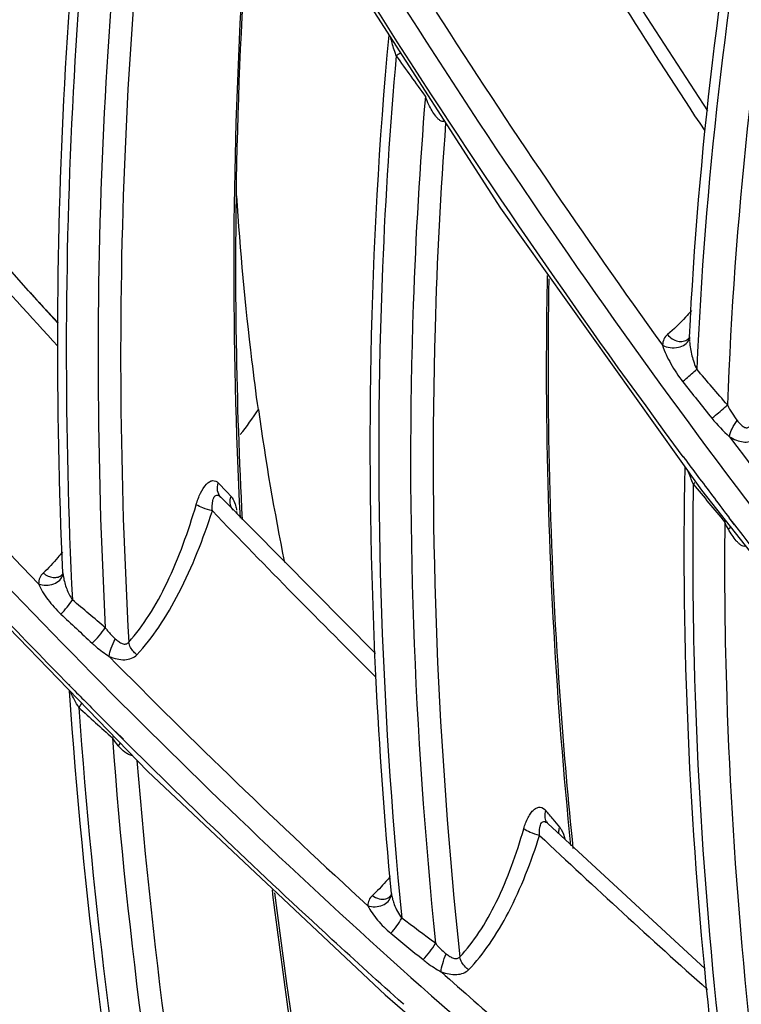
# Model space of a CAD drawing. Units: millimetres. Extents: x 8 to 210, y 104 to 193.
# Drawn here: x 25 to 26, y 181 to 182 of the extents above; entities that cross this region are included whole.
import ezdxf

# ---------------------------------------------------------------- set-up
doc = ezdxf.new("R2010")
doc.units = ezdxf.units.MM
doc.header["$MEASUREMENT"] = 0
doc.layers.add('41206-000074_前面板_CONTINUOUSLINE', color=7, linetype='Continuous', lineweight=0)
doc.layers.add('42011-000415_出风格_CONTINUOUSLINE', color=7, linetype='Continuous', lineweight=0)

msp = doc.modelspace()

# ---------------------------------------------------------------- linework, layer by layer
at = {"layer": '41206-000074_前面板_CONTINUOUSLINE', "color": 18, "lineweight": 25, "true_color": 0x000000}
for points, knots in [([(26.1555, 186.7654), (25.9486, 186.6193), (25.7527, 186.457), (25.5707, 186.2806), (25.3874, 186.1031), (25.2181, 185.9114), (25.0641, 185.7081), (24.9079, 185.5018), (24.7674, 185.2836), (24.6434, 185.0565), (24.5167, 184.8244), (24.4072, 184.5831), (24.3147, 184.3353), (24.1224, 183.82), (24.0037, 183.2767), (23.9514, 182.7279), (23.8959, 182.1459), (23.9151, 181.5578), (23.9957, 180.9809)], [0, 0, 0, 0, 1, 1, 1, 2, 2, 2, 3, 3, 3, 4, 4, 4, 5, 5, 5, 6, 6, 6, 6]), ([(25.7931, 186.4161), (25.4467, 186.1104), (25.1429, 185.7529), (24.8926, 185.3624), (24.6338, 184.9587), (24.4324, 184.5197), (24.2866, 184.0636), (24.1334, 183.5842), (24.0418, 183.0858), (24.0049, 182.5836), (23.966, 182.0539), (23.988, 181.52), (24.0614, 180.9953)], [0, 0, 0, 0, 1, 1, 1, 2, 2, 2, 3, 3, 3, 4, 4, 4, 4]), ([(25.2187, 181.6262), (25.2158, 181.6466), (25.2132, 181.6671), (25.2107, 181.6875), (25.2026, 181.7549), (25.1965, 181.8226), (25.192, 181.8903)], [0, 0, 0, 0, 1, 1, 1, 2, 2, 2, 2]), ([(24.0614, 180.9953), (24.1707, 180.213), (24.3951, 179.444), (24.7097, 178.7162), (25.0362, 177.9609), (25.4599, 177.2499), (25.9625, 176.6002), (26.4655, 175.9499), (27.0477, 175.3609), (27.697, 174.8545), (28.3235, 174.3659), (29.0126, 173.9543), (29.7433, 173.6503)], [0, 0, 0, 0, 1, 1, 1, 2, 2, 2, 3, 3, 3, 4, 4, 4, 4]), ([(23.9957, 180.9809), (24.1057, 180.1941), (24.3313, 179.4207), (24.6476, 178.6887), (24.9759, 177.929), (25.4018, 177.2139), (25.9072, 176.5603), (26.413, 175.9061), (26.9983, 175.3136), (27.6512, 174.804), (28.2812, 174.3124), (28.9741, 173.8981), (29.7089, 173.5919)], [0, 0, 0, 0, 1, 1, 1, 2, 2, 2, 3, 3, 3, 4, 4, 4, 4])]:
    msp.add_open_spline(points, degree=3, knots=knots, dxfattribs=at)
for points in [[(25.1964, 181.5952), (25.2043, 181.6052), (25.2118, 181.6156), (25.2187, 181.6262)], [(25.2187, 181.6262), (25.2275, 181.5629), (25.2383, 181.4999), (25.251, 181.4372)]]:
    msp.add_open_spline(points, degree=3, dxfattribs=at)
at = {"layer": '42011-000415_出风格_CONTINUOUSLINE', "color": 18, "lineweight": 25, "true_color": 0x000000}
for p, q in [((25.2854, 182.2358), (25.5177, 181.8749)), ((25.7735, 181.9951), (25.6656, 182.1619)), ((24.9348, 181.7728), (24.7831, 181.9428)), ((24.9348, 181.7728), (24.9453, 181.7612)), ((24.9712, 181.7329), (24.9453, 181.7612)), ((24.9591, 181.7462), (24.9713, 181.733)), ((24.9591, 181.7461), (24.9711, 181.7329)), ((24.9592, 181.7463), (24.9713, 181.7331)), ((25.751, 181.7158), (25.751, 181.7152)), ((25.751, 181.7152), (25.751, 181.7136)), ((25.7491, 181.7132), (25.7491, 181.7132)), ((25.7505, 181.7129), (25.7509, 181.7144)), ((25.751, 181.7128), (25.7511, 181.711)), ((25.7464, 181.5639), (25.7434, 181.568)), ((25.7467, 181.5642), (25.7437, 181.5683)), ((25.1692, 181.5355), (25.1797, 181.5245)), ((25.7557, 181.5343), (25.7578, 181.536)), ((25.1797, 181.5245), (25.185, 181.5189)), ((25.3634, 181.3248), (25.1723, 181.5178)), ((25.1723, 181.5178), (25.1723, 181.5178)), ((25.1864, 181.5033), (25.1874, 181.5019)), ((25.1924, 181.4977), (25.1921, 181.5004)), ((25.7946, 181.4873), (25.7956, 181.4882)), ((25.8069, 181.4838), (25.8001, 181.4925)), ((25.8067, 181.4837), (25.8001, 181.4924)), ((24.9771, 181.422), (24.9774, 181.4236)), ((24.9773, 181.4244), (24.9773, 181.4244)), ((24.9855, 181.2855), (24.9846, 181.2863)), ((24.9858, 181.2859), (24.9849, 181.2868)), ((25.052, 181.2192), (25.0424, 181.2287)), ((25.0399, 181.223), (25.0389, 181.2215)), ((25.0517, 181.2188), (25.0421, 181.2283)), ((25.5745, 181.1172), (25.5753, 181.1159)), ((25.5762, 181.1149), (25.5759, 181.1151)), ((25.7704, 180.9353), (25.5762, 181.1149)), ((25.5972, 181.0957), (25.5972, 181.0959)), ((25.3826, 181.0253), (25.383, 181.0276)), ((25.3829, 181.0287), (25.3829, 181.0287)), ((25.3751, 180.9033), (25.6772, 180.6442)), ((25.3982, 180.8917), (25.3974, 180.8924)), ((25.3983, 180.8919), (25.3975, 180.8926))]:
    msp.add_line(p, q, dxfattribs=at)
for points in [[(25.5177, 181.8749), (25.766, 181.5268), (26.0293, 181.1926)], [(25.751, 181.7161), (25.7509, 181.7158), (25.7506, 181.7151), (25.7501, 181.7143), (25.7493, 181.7135), (25.7491, 181.7132)], [(25.8021, 181.481), (25.8014, 181.4803), (25.7991, 181.4783)], [(24.7992, 181.4714), (25.0822, 181.1791), (25.3751, 180.9033)], [(24.9773, 181.4245), (24.9773, 181.4244), (24.9771, 181.4236), (24.9766, 181.4227), (24.9761, 181.4221)], [(25.0481, 181.2144), (25.0475, 181.2136), (25.0457, 181.2109)], [(25.5762, 181.1149), (25.576, 181.1151), (25.5758, 181.1153)], [(25.3829, 181.0287), (25.3829, 181.028), (25.3825, 181.0268), (25.3819, 181.0256), (25.3812, 181.0248)]]:
    msp.add_lwpolyline(points, dxfattribs=at)
for points, knots in [([(26.2943, 186.7275), (26.0844, 186.5854), (25.8852, 186.4263), (25.6999, 186.2528), (25.5136, 186.0783), (25.3411, 185.8892), (25.1842, 185.688), (25.025, 185.4839), (24.8817, 185.2675), (24.7551, 185.0418), (24.6257, 184.8112), (24.5138, 184.5708), (24.4192, 184.324), (24.322, 184.0705), (24.243, 183.81), (24.1815, 183.5456), (24.1182, 183.2733), (24.0734, 182.9968), (24.0458, 182.7186), (24.0174, 182.4319), (24.0074, 182.1435), (24.0142, 181.8555), (24.0211, 181.559), (24.0459, 181.263), (24.087, 180.9695)], [0, 0, 0, 0, 1, 1, 1, 2, 2, 2, 3, 3, 3, 4, 4, 4, 5, 5, 5, 6, 6, 6, 7, 7, 7, 8, 8, 8, 8]), ([(30.1869, 173.499), (29.8674, 173.6096), (29.5548, 173.7411), (29.2514, 173.8907), (28.94, 174.0442), (28.6381, 174.2167), (28.3471, 174.4059), (28.0502, 174.599), (27.7644, 174.8094), (27.4913, 175.0348), (27.2144, 175.2635), (26.9503, 175.5075), (26.7001, 175.7655), (26.1968, 176.2844), (25.7493, 176.8596), (25.37, 177.4749), (25.1815, 177.7808), (25.0098, 178.0966), (24.8564, 178.4211), (24.7051, 178.7411), (24.5715, 179.0695), (24.4574, 179.4047), (24.3457, 179.7331), (24.2528, 180.068), (24.1808, 180.4071), (24.1454, 180.5736), (24.1151, 180.7411), (24.0901, 180.9094), (24.0654, 181.0754), (24.0458, 181.2421), (24.0317, 181.4093), (24.0042, 181.736), (23.9973, 182.0646), (24.0133, 182.3922), (24.0287, 182.7094), (24.0657, 183.0256), (24.1259, 183.3373), (24.1842, 183.6392), (24.2644, 183.937), (24.3677, 184.2266), (24.4679, 184.5078), (24.5901, 184.7814), (24.7342, 185.0429), (24.8749, 185.2984), (25.0367, 185.5424), (25.2186, 185.7706), (25.3978, 185.9956), (25.5965, 186.2053), (25.8117, 186.3955)], [0, 0, 0, 0, 1, 1, 1, 2, 2, 2, 3, 3, 3, 4, 4, 4, 5, 5, 5, 6, 6, 6, 7, 7, 7, 8, 8, 8, 9, 9, 9, 10, 10, 10, 11, 11, 11, 12, 12, 12, 13, 13, 13, 14, 14, 14, 15, 15, 15, 16, 16, 16, 16]), ([(25.2636, 185.2468), (25.3465, 184.8674), (25.4528, 184.4928), (25.5811, 184.1259), (25.7106, 183.7558), (25.8625, 183.3936), (26.0354, 183.0419), (26.1222, 182.8655), (26.2143, 182.6917), (26.3115, 182.5208), (26.4087, 182.3499), (26.5111, 182.182), (26.6186, 182.0173), (26.8328, 181.6891), (27.0672, 181.3736), (27.3199, 181.0742)], [0, 0, 0, 0, 1, 1, 1, 2, 2, 2, 3, 3, 3, 4, 4, 4, 5, 5, 5, 5]), ([(24.5569, 183.8212), (24.7026, 183.4276), (24.8763, 183.0437), (25.0758, 182.6739), (25.2754, 182.3039), (25.5008, 181.9479), (25.7502, 181.6096), (25.9973, 181.2743), (26.268, 180.9565), (26.5606, 180.6599), (26.8479, 180.3687), (27.1562, 180.0981), (27.4829, 179.8527)], [0, 0, 0, 0, 1, 1, 1, 2, 2, 2, 3, 3, 3, 4, 4, 4, 4]), ([(25.7434, 181.568), (25.4963, 181.9011), (25.2722, 182.2517), (25.0731, 182.616), (24.8741, 182.9802), (24.7, 183.3581), (24.553, 183.7457)], [0, 0, 0, 0, 1, 1, 1, 2, 2, 2, 2]), ([(26.9383, 181.5058), (26.7107, 181.811), (26.5012, 182.1301), (26.311, 182.4602), (26.1207, 182.7905), (25.9496, 183.1318), (25.7991, 183.4815)], [0, 0, 0, 0, 1, 1, 1, 2, 2, 2, 2]), ([(25.751, 181.7158), (25.7623, 181.942), (25.7888, 182.1679), (25.8317, 182.3906), (25.8733, 182.6062), (25.9304, 182.8189), (26.0036, 183.0256)], [0, 0, 0, 0, 1, 1, 1, 2, 2, 2, 2]), ([(26.0092, 183.0005), (25.9358, 182.7915), (25.879, 182.5764), (25.838, 182.3585), (25.7955, 182.1331), (25.77, 181.9047), (25.76, 181.6759)], [0, 0, 0, 0, 1, 1, 1, 2, 2, 2, 2]), ([(26.0369, 182.9509), (25.9653, 182.7426), (25.9103, 182.5283), (25.871, 182.3113), (25.8303, 182.0868), (25.8064, 181.8595), (25.7979, 181.6319)], [0, 0, 0, 0, 1, 1, 1, 2, 2, 2, 2]), ([(24.9773, 181.4244), (24.968, 181.632), (24.9688, 181.8402), (24.9806, 182.0478), (24.9921, 182.2502), (25.014, 182.4521), (25.047, 182.652)], [0, 0, 0, 0, 1, 1, 1, 2, 2, 2, 2]), ([(25.0549, 182.6269), (25.0223, 182.4256), (25.0008, 182.2224), (24.99, 182.0186), (24.9788, 181.8096), (24.9788, 181.6), (24.989, 181.3911)], [0, 0, 0, 0, 1, 1, 1, 2, 2, 2, 2]), ([(25.0878, 182.5734), (25.057, 182.375), (25.0371, 182.1749), (25.0275, 181.9743), (25.0177, 181.7686), (25.0187, 181.5624), (25.0297, 181.3568)], [0, 0, 0, 0, 1, 1, 1, 2, 2, 2, 2]), ([(25.11, 182.5388), (25.081, 182.343), (25.0625, 182.1456), (25.054, 181.9477), (25.0454, 181.7449), (25.0472, 181.5417), (25.0587, 181.3391)], [0, 0, 0, 0, 1, 1, 1, 2, 2, 2, 2]), ([(25.2144, 182.3566), (25.2076, 182.2858), (25.2022, 182.2148), (25.1981, 182.1437), (25.1856, 181.9268), (25.1852, 181.7089), (25.1961, 181.492)], [0, 0, 0, 0, 1, 1, 1, 2, 2, 2, 2]), ([(25.199, 181.4902), (25.1953, 181.563), (25.1928, 181.6358), (25.1917, 181.7087), (25.1883, 181.9234), (25.1962, 182.1385), (25.2161, 182.3522)], [0, 0, 0, 0, 1, 1, 1, 2, 2, 2, 2]), ([(31.4285, 173.4185), (31.1934, 173.4524), (30.9599, 173.4993), (30.7295, 173.5579), (30.4932, 173.618), (30.2602, 173.6904), (30.0312, 173.7739), (29.7968, 173.8593), (29.5667, 173.9564), (29.3416, 174.064), (29.1118, 174.1738), (28.8872, 174.2944), (28.6684, 174.4249), (28.2204, 174.6921), (27.7966, 175.0006), (27.4018, 175.3422), (26.9992, 175.6906), (26.6268, 176.0734), (26.2886, 176.4843), (25.9495, 176.8964), (25.6447, 177.3366), (25.3792, 177.7996), (25.1174, 178.256), (24.8938, 178.7345), (24.7146, 179.2287), (24.6267, 179.4708), (24.5496, 179.7167), (24.4839, 179.9658), (24.4195, 180.2101), (24.3662, 180.4575), (24.3248, 180.7068), (24.2844, 180.9508), (24.2555, 181.1966), (24.2391, 181.4434), (24.223, 181.6843), (24.2189, 181.9261), (24.2276, 182.1673)], [0, 0, 0, 0, 1, 1, 1, 2, 2, 2, 3, 3, 3, 4, 4, 4, 5, 5, 5, 6, 6, 6, 7, 7, 7, 8, 8, 8, 9, 9, 9, 10, 10, 10, 11, 11, 11, 12, 12, 12, 12]), ([(24.2745, 182.1504), (24.4994, 181.8569), (24.742, 181.5765), (25.0012, 181.3124), (25.2554, 181.0535), (25.5255, 180.8103), (25.8106, 180.586), (26.0882, 180.3675), (26.3801, 180.167), (26.6849, 179.988), (26.9802, 179.8144), (27.2877, 179.6611), (27.6046, 179.532)], [0, 0, 0, 0, 1, 1, 1, 2, 2, 2, 3, 3, 3, 4, 4, 4, 4]), ([(25.3829, 181.0287), (25.3746, 181.1183), (25.3681, 181.2079), (25.3638, 181.2978), (25.351, 181.5612), (25.3558, 181.826), (25.38, 182.0886)], [0, 0, 0, 0, 1, 1, 1, 2, 2, 2, 2]), ([(25.3889, 182.0631), (25.3883, 182.0649), (25.3876, 182.0667), (25.387, 182.0685), (25.3852, 182.074), (25.3835, 182.0796), (25.3823, 182.0852)], [0, 0, 0, 0, 1, 1, 1, 2, 2, 2, 2]), ([(25.3889, 182.0631), (25.3812, 181.9761), (25.3755, 181.8889), (25.372, 181.8016), (25.3611, 181.5337), (25.3696, 181.2648), (25.3957, 180.9981)], [0, 0, 0, 0, 1, 1, 1, 2, 2, 2, 2]), ([(25.3944, 182.0665), (25.3941, 182.0663), (25.3937, 182.0661), (25.3934, 182.0659), (25.3919, 182.065), (25.3904, 182.0641), (25.3889, 182.0631)], [0, 0, 0, 0, 1, 1, 1, 2, 2, 2, 2]), ([(25.4249, 182.0128), (25.4179, 181.9273), (25.4129, 181.8416), (25.4099, 181.7558), (25.4009, 181.4928), (25.4106, 181.2288), (25.4374, 180.967)], [0, 0, 0, 0, 1, 1, 1, 2, 2, 2, 2]), ([(25.4486, 181.9822), (25.4478, 181.9818), (25.4467, 181.9817), (25.4458, 181.9819), (25.4447, 181.9822), (25.4438, 181.9827), (25.4429, 181.9833), (25.4419, 181.984), (25.441, 181.9848), (25.4402, 181.9856), (25.4393, 181.9865), (25.4385, 181.9875), (25.4377, 181.9885), (25.436, 181.9906), (25.4346, 181.9929), (25.4332, 181.9952), (25.4318, 181.9976), (25.4305, 182.0001), (25.4292, 182.0026)], [0, 0, 0, 0, 1, 1, 1, 2, 2, 2, 3, 3, 3, 4, 4, 4, 5, 5, 5, 6, 6, 6, 6]), ([(25.4499, 181.9801), (25.4436, 181.8958), (25.4392, 181.8114), (25.4368, 181.7269), (25.4293, 181.4679), (25.4401, 181.2079), (25.4674, 180.9503)], [0, 0, 0, 0, 1, 1, 1, 2, 2, 2, 2]), ([(25.5754, 181.7916), (25.5742, 181.7335), (25.5739, 181.6755), (25.5745, 181.6174), (25.5763, 181.4405), (25.5864, 181.2637), (25.6042, 181.0878)], [0, 0, 0, 0, 1, 1, 1, 2, 2, 2, 2]), ([(25.6076, 181.084), (25.6016, 181.1431), (25.5964, 181.2023), (25.5921, 181.2615), (25.5794, 181.4366), (25.5744, 181.6124), (25.5778, 181.7878)], [0, 0, 0, 0, 1, 1, 1, 2, 2, 2, 2]), ([(25.7535, 181.7485), (25.7511, 181.7456), (25.7486, 181.7429), (25.7461, 181.7401), (25.7391, 181.7326), (25.7317, 181.7254), (25.7238, 181.7189)], [0, 0, 0, 0, 1, 1, 1, 2, 2, 2, 2]), ([(25.7238, 181.7189), (25.722, 181.7173), (25.7205, 181.7154), (25.7195, 181.7132), (25.7184, 181.7108), (25.7179, 181.7082), (25.7178, 181.7056)], [0, 0, 0, 0, 1, 1, 1, 2, 2, 2, 2]), ([(25.7238, 181.7189), (25.7255, 181.7168), (25.7275, 181.715), (25.7298, 181.7136), (25.7319, 181.7123), (25.7342, 181.7112), (25.7366, 181.7107), (25.7389, 181.7102), (25.7412, 181.7101), (25.7434, 181.7106), (25.7455, 181.711), (25.7475, 181.7119), (25.7491, 181.7132)], [0, 0, 0, 0, 1, 1, 1, 2, 2, 2, 3, 3, 3, 4, 4, 4, 4]), ([(25.7178, 181.7056), (25.7207, 181.704), (25.7239, 181.7031), (25.7272, 181.7027), (25.7305, 181.7023), (25.7339, 181.7023), (25.7374, 181.7032), (25.7429, 181.7045), (25.7488, 181.7077), (25.7505, 181.7129)], [0, 0, 0, 0, 1, 1, 1, 2, 2, 2, 3, 3, 3, 3]), ([(25.7178, 181.7056), (25.7189, 181.7016), (25.7205, 181.6978), (25.7223, 181.694), (25.7241, 181.6901), (25.726, 181.6863), (25.7281, 181.6825), (25.7324, 181.6749), (25.7372, 181.6676), (25.7426, 181.6608)], [0, 0, 0, 0, 1, 1, 1, 2, 2, 2, 3, 3, 3, 3]), ([(25.7511, 181.7101), (25.7516, 181.7042), (25.7526, 181.6983), (25.7541, 181.6926), (25.7556, 181.6868), (25.7575, 181.6812), (25.76, 181.6759)], [0, 0, 0, 0, 1, 1, 1, 2, 2, 2, 2]), ([(25.7426, 181.6608), (25.7441, 181.662), (25.7455, 181.6632), (25.747, 181.6644), (25.7514, 181.6682), (25.7557, 181.672), (25.76, 181.6759)], [0, 0, 0, 0, 1, 1, 1, 2, 2, 2, 2]), ([(24.9846, 181.2863), (24.9562, 181.3152), (24.9281, 181.3443), (24.9001, 181.3736), (24.8158, 181.4619), (24.7333, 181.5518), (24.6527, 181.6434)], [0, 0, 0, 0, 1, 1, 1, 2, 2, 2, 2]), ([(25.7787, 181.6154), (25.7803, 181.6167), (25.7818, 181.6179), (25.7833, 181.6192), (25.7883, 181.6233), (25.7932, 181.6275), (25.7979, 181.6319)], [0, 0, 0, 0, 1, 1, 1, 2, 2, 2, 2]), ([(25.7979, 181.6319), (25.7996, 181.6284), (25.8015, 181.625), (25.8036, 181.6217), (25.8057, 181.6186), (25.8079, 181.6156), (25.8101, 181.6127)], [0, 0, 0, 0, 1, 1, 1, 2, 2, 2, 2]), ([(25.8005, 181.5927), (25.8009, 181.5961), (25.8022, 181.5994), (25.8037, 181.6025), (25.8055, 181.6061), (25.8076, 181.6096), (25.8101, 181.6127)], [0, 0, 0, 0, 1, 1, 1, 2, 2, 2, 2]), ([(25.8101, 181.6127), (25.8112, 181.6113), (25.8123, 181.6099), (25.8135, 181.6086), (25.8147, 181.6074), (25.8159, 181.6063), (25.8172, 181.6054), (25.8178, 181.6049), (25.8185, 181.6046), (25.8192, 181.6042), (25.8198, 181.604), (25.8205, 181.6037), (25.8211, 181.6037), (25.8218, 181.6036), (25.8225, 181.6037), (25.8231, 181.6039), (25.8237, 181.6041), (25.8243, 181.6045), (25.8247, 181.605)], [0, 0, 0, 0, 1, 1, 1, 2, 2, 2, 3, 3, 3, 4, 4, 4, 5, 5, 5, 6, 6, 6, 6]), ([(25.8005, 181.5927), (25.8032, 181.5911), (25.806, 181.5896), (25.8089, 181.5885), (25.8116, 181.5874), (25.8144, 181.5866), (25.8173, 181.5862), (25.8198, 181.5859), (25.8225, 181.5859), (25.825, 181.5866), (25.8273, 181.5872), (25.8295, 181.5883), (25.8312, 181.5899)], [0, 0, 0, 0, 1, 1, 1, 2, 2, 2, 3, 3, 3, 4, 4, 4, 4]), ([(24.1381, 181.5591), (24.1637, 181.0767), (24.2369, 180.5958), (24.3508, 180.1255), (24.4689, 179.6372), (24.6309, 179.1603), (24.8305, 178.6997), (25.035, 178.2279), (25.2791, 177.7733), (25.5575, 177.3409), (25.8385, 176.9047), (26.1546, 176.4911), (26.5016, 176.1054), (26.8463, 175.7223), (27.2214, 175.3667), (27.6237, 175.0444), (28.0171, 174.7291), (28.4365, 174.4458), (28.8772, 174.2018), (29.0922, 174.0827), (29.3124, 173.9731), (29.5372, 173.8737), (29.7573, 173.7764), (29.9819, 173.689), (30.2102, 173.6126), (30.4333, 173.5379), (30.66, 173.4737), (30.8894, 173.4211), (31.1132, 173.3697), (31.3397, 173.3294), (31.5675, 173.3012)], [0, 0, 0, 0, 1, 1, 1, 2, 2, 2, 3, 3, 3, 4, 4, 4, 5, 5, 5, 6, 6, 6, 7, 7, 7, 8, 8, 8, 9, 9, 9, 10, 10, 10, 10]), ([(25.8014, 180.6711), (25.7908, 180.7453), (25.7816, 180.8197), (25.7739, 180.8942), (25.7513, 181.1136), (25.7414, 181.3346), (25.7455, 181.555)], [0, 0, 0, 0, 1, 1, 1, 2, 2, 2, 2]), ([(25.1419, 181.5087), (25.1433, 181.5137), (25.1451, 181.5185), (25.1473, 181.5231), (25.1492, 181.527), (25.1515, 181.5308), (25.1545, 181.5339), (25.1557, 181.5351), (25.157, 181.5362), (25.1585, 181.5371), (25.1597, 181.5378), (25.161, 181.5383), (25.1624, 181.5384), (25.1636, 181.5385), (25.1649, 181.5383), (25.166, 181.5379), (25.1672, 181.5373), (25.1683, 181.5365), (25.1692, 181.5355)], [0, 0, 0, 0, 1, 1, 1, 2, 2, 2, 3, 3, 3, 4, 4, 4, 5, 5, 5, 6, 6, 6, 6]), ([(25.1723, 181.5178), (25.1702, 181.52), (25.1688, 181.5229), (25.1683, 181.5259), (25.1677, 181.5291), (25.1681, 181.5325), (25.1692, 181.5355)], [0, 0, 0, 0, 1, 1, 1, 2, 2, 2, 2]), ([(25.7557, 181.5343), (25.7545, 181.4609), (25.7549, 181.3875), (25.7568, 181.3141), (25.7625, 181.0895), (25.7824, 180.8651), (25.815, 180.643)], [0, 0, 0, 0, 1, 1, 1, 2, 2, 2, 2]), ([(25.1619, 181.501), (25.1617, 181.5039), (25.1617, 181.5068), (25.1619, 181.5097), (25.1621, 181.511), (25.1622, 181.5124), (25.1625, 181.5137), (25.1628, 181.5148), (25.1631, 181.516), (25.1636, 181.5171), (25.164, 181.518), (25.1645, 181.5189), (25.1652, 181.5196), (25.1659, 181.5201), (25.1667, 181.5204), (25.1674, 181.5205), (25.1693, 181.5206), (25.171, 181.5191), (25.1723, 181.5178)], [0, 0, 0, 0, 1, 1, 1, 2, 2, 2, 3, 3, 3, 4, 4, 4, 5, 5, 5, 6, 6, 6, 6]), ([(25.0587, 181.3391), (25.0679, 181.3492), (25.0761, 181.3603), (25.0835, 181.3719), (25.0918, 181.3849), (25.0992, 181.3985), (25.1059, 181.4125), (25.1207, 181.4434), (25.1323, 181.4759), (25.1419, 181.5087)], [0, 0, 0, 0, 1, 1, 1, 2, 2, 2, 3, 3, 3, 3]), ([(25.1619, 181.501), (25.1579, 181.5021), (25.1539, 181.5034), (25.15, 181.5048), (25.1472, 181.5059), (25.1444, 181.5071), (25.1419, 181.5087)], [0, 0, 0, 0, 1, 1, 1, 2, 2, 2, 2]), ([(25.1864, 181.5033), (25.185, 181.5055), (25.1841, 181.5081), (25.1839, 181.5107), (25.1836, 181.5135), (25.184, 181.5163), (25.185, 181.5189)], [0, 0, 0, 0, 1, 1, 1, 2, 2, 2, 2]), ([(25.185, 181.5189), (25.1855, 181.5184), (25.186, 181.5177), (25.1865, 181.5171), (25.1881, 181.5148), (25.1892, 181.5121), (25.19, 181.5094)], [0, 0, 0, 0, 1, 1, 1, 2, 2, 2, 2]), ([(25.19, 181.5094), (25.1902, 181.5088), (25.1904, 181.5082), (25.1906, 181.5076), (25.1911, 181.5057), (25.1915, 181.5038), (25.1918, 181.5018)], [0, 0, 0, 0, 1, 1, 1, 2, 2, 2, 2]), ([(25.0687, 181.3234), (25.0787, 181.334), (25.0876, 181.3456), (25.0957, 181.3576), (25.1049, 181.3712), (25.1131, 181.3855), (25.1206, 181.4), (25.1373, 181.4324), (25.1506, 181.4665), (25.1619, 181.501)], [0, 0, 0, 0, 1, 1, 1, 2, 2, 2, 3, 3, 3, 3]), ([(25.7946, 181.4873), (25.7939, 181.4154), (25.7947, 181.3435), (25.797, 181.2716), (25.804, 181.0519), (25.8246, 180.8324), (25.8575, 180.6152)], [0, 0, 0, 0, 1, 1, 1, 2, 2, 2, 2]), ([(25.8205, 181.4575), (25.8186, 181.4568), (25.8163, 181.4577), (25.8145, 181.4589), (25.8134, 181.4596), (25.8124, 181.4604), (25.8115, 181.4613), (25.8106, 181.4622), (25.8097, 181.4632), (25.8088, 181.4642), (25.805, 181.4685), (25.8019, 181.4733), (25.7991, 181.4783)], [0, 0, 0, 0, 1, 1, 1, 2, 2, 2, 3, 3, 3, 4, 4, 4, 4]), ([(24.9769, 181.4506), (24.9749, 181.4481), (24.973, 181.4457), (24.971, 181.4433), (24.9654, 181.4367), (24.9595, 181.4303), (24.9531, 181.4243)], [0, 0, 0, 0, 1, 1, 1, 2, 2, 2, 2]), ([(24.8218, 181.4466), (24.8291, 181.3452), (24.8386, 181.244), (24.8504, 181.1429), (24.8862, 180.8339), (24.9425, 180.527), (25.0169, 180.225)], [0, 0, 0, 0, 1, 1, 1, 2, 2, 2, 2]), ([(25.0211, 180.2232), (24.9959, 180.3248), (24.9729, 180.4268), (24.952, 180.5293), (24.8904, 180.8309), (24.8473, 181.1367), (24.8249, 181.4436)], [0, 0, 0, 0, 1, 1, 1, 2, 2, 2, 2]), ([(24.9531, 181.4243), (24.9513, 181.4226), (24.9498, 181.4206), (24.9488, 181.4183), (24.9478, 181.416), (24.9473, 181.4135), (24.9473, 181.411)], [0, 0, 0, 0, 1, 1, 1, 2, 2, 2, 2]), ([(24.9531, 181.4243), (24.9549, 181.4228), (24.9569, 181.4215), (24.9591, 181.4205), (24.9611, 181.4197), (24.9632, 181.419), (24.9654, 181.4188), (24.9674, 181.4186), (24.9694, 181.4188), (24.9713, 181.4194), (24.9731, 181.4199), (24.9747, 181.4209), (24.9761, 181.4221)], [0, 0, 0, 0, 1, 1, 1, 2, 2, 2, 3, 3, 3, 4, 4, 4, 4]), ([(24.9473, 181.411), (24.9503, 181.4099), (24.9535, 181.4094), (24.9566, 181.4094), (24.9598, 181.4094), (24.963, 181.4099), (24.966, 181.411), (24.9688, 181.412), (24.9713, 181.4135), (24.9734, 181.4156), (24.9752, 181.4173), (24.9766, 181.4196), (24.9771, 181.422)], [0, 0, 0, 0, 1, 1, 1, 2, 2, 2, 3, 3, 3, 4, 4, 4, 4]), ([(24.9779, 181.4195), (24.9788, 181.4145), (24.9802, 181.4096), (24.982, 181.4048), (24.9838, 181.4), (24.9861, 181.3953), (24.989, 181.3911)], [0, 0, 0, 0, 1, 1, 1, 2, 2, 2, 2]), ([(24.9473, 181.411), (24.9486, 181.4076), (24.9504, 181.4043), (24.9523, 181.4012), (24.9544, 181.3979), (24.9565, 181.3946), (24.9588, 181.3915), (24.9636, 181.3851), (24.9689, 181.379), (24.9747, 181.3736)], [0, 0, 0, 0, 1, 1, 1, 2, 2, 2, 3, 3, 3, 3]), ([(24.9747, 181.3736), (24.9775, 181.3763), (24.98, 181.3792), (24.9825, 181.3822), (24.9848, 181.385), (24.987, 181.388), (24.989, 181.3911)], [0, 0, 0, 0, 1, 1, 1, 2, 2, 2, 2]), ([(25.0133, 181.3377), (25.0164, 181.3405), (25.0193, 181.3436), (25.022, 181.3468), (25.0247, 181.35), (25.0273, 181.3533), (25.0297, 181.3568)], [0, 0, 0, 0, 1, 1, 1, 2, 2, 2, 2]), ([(25.0297, 181.3568), (25.0305, 181.3555), (25.0315, 181.3543), (25.0325, 181.353), (25.0353, 181.3494), (25.0386, 181.3462), (25.042, 181.343)], [0, 0, 0, 0, 1, 1, 1, 2, 2, 2, 2]), ([(25.0343, 181.3214), (25.0347, 181.3249), (25.0357, 181.3283), (25.0369, 181.3317), (25.0383, 181.3356), (25.04, 181.3394), (25.042, 181.343)], [0, 0, 0, 0, 1, 1, 1, 2, 2, 2, 2]), ([(25.042, 181.343), (25.0433, 181.3418), (25.0447, 181.3406), (25.0462, 181.3396), (25.0476, 181.3386), (25.0491, 181.3378), (25.0507, 181.3372), (25.0521, 181.3367), (25.0537, 181.3363), (25.0552, 181.3367), (25.0566, 181.337), (25.0579, 181.3379), (25.0587, 181.3391)], [0, 0, 0, 0, 1, 1, 1, 2, 2, 2, 3, 3, 3, 4, 4, 4, 4]), ([(25.0687, 181.3234), (25.0674, 181.3244), (25.0661, 181.3255), (25.065, 181.3268), (25.0618, 181.3302), (25.0594, 181.3345), (25.0587, 181.3391)], [0, 0, 0, 0, 1, 1, 1, 2, 2, 2, 2]), ([(25.0133, 181.3377), (25.0149, 181.3362), (25.0166, 181.3348), (25.0183, 181.3333), (25.0233, 181.329), (25.0287, 181.3251), (25.0343, 181.3214)], [0, 0, 0, 0, 1, 1, 1, 2, 2, 2, 2]), ([(25.0343, 181.3214), (25.0375, 181.3201), (25.0408, 181.319), (25.0442, 181.3183), (25.0473, 181.3176), (25.0505, 181.3172), (25.0537, 181.3173), (25.0566, 181.3174), (25.0595, 181.3179), (25.0621, 181.319), (25.0646, 181.32), (25.0669, 181.3215), (25.0687, 181.3234)], [0, 0, 0, 0, 1, 1, 1, 2, 2, 2, 3, 3, 3, 4, 4, 4, 4]), ([(25.2565, 179.784), (25.1842, 180.0303), (25.1245, 180.2804), (25.0787, 180.5332), (25.034, 180.7798), (25.0025, 181.0289), (24.9856, 181.2788)], [0, 0, 0, 0, 1, 1, 1, 2, 2, 2, 2]), ([(24.997, 181.2583), (24.9951, 181.2614), (24.9932, 181.2645), (24.9915, 181.2677), (24.9898, 181.2708), (24.9883, 181.274), (24.9871, 181.2773)], [0, 0, 0, 0, 1, 1, 1, 2, 2, 2, 2]), ([(25.0005, 181.2636), (25.0003, 181.2633), (25.0001, 181.2629), (24.9999, 181.2626), (24.999, 181.2611), (24.998, 181.2597), (24.997, 181.2583)], [0, 0, 0, 0, 1, 1, 1, 2, 2, 2, 2]), ([(24.997, 181.2583), (25.0142, 181.0122), (25.0455, 180.767), (25.0897, 180.5241), (25.135, 180.2753), (25.1938, 180.029), (25.2649, 179.7864)], [0, 0, 0, 0, 1, 1, 1, 2, 2, 2, 2]), ([(25.0384, 181.2208), (25.0571, 180.971), (25.0904, 180.7221), (25.137, 180.4757), (25.1847, 180.2233), (25.2464, 179.9735), (25.3207, 179.7278)], [0, 0, 0, 0, 1, 1, 1, 2, 2, 2, 2]), ([(25.3974, 180.8924), (25.3679, 180.9187), (25.3387, 180.9452), (25.3096, 180.9719), (25.2219, 181.0524), (25.136, 181.1347), (25.0517, 181.2188)], [0, 0, 0, 0, 1, 1, 1, 2, 2, 2, 2]), ([(25.063, 181.1989), (25.0614, 181.199), (25.0599, 181.1995), (25.0584, 181.2002), (25.0568, 181.201), (25.0553, 181.202), (25.0539, 181.203), (25.0509, 181.2053), (25.0482, 181.208), (25.0457, 181.2109)], [0, 0, 0, 0, 1, 1, 1, 2, 2, 2, 3, 3, 3, 3]), ([(25.0687, 181.1929), (25.0884, 180.9464), (25.1223, 180.7009), (25.1692, 180.4579), (25.2172, 180.209), (25.2788, 179.9627), (25.3528, 179.7204)], [0, 0, 0, 0, 1, 1, 1, 2, 2, 2, 2]), ([(25.5464, 181.1085), (25.5477, 181.1132), (25.5494, 181.1179), (25.5517, 181.1223), (25.5527, 181.1242), (25.5539, 181.1261), (25.5552, 181.1279), (25.5563, 181.1294), (25.5575, 181.1308), (25.5589, 181.132), (25.5601, 181.1331), (25.5614, 181.134), (25.5629, 181.1345), (25.5641, 181.135), (25.5655, 181.1353), (25.5668, 181.1351), (25.5695, 181.1349), (25.5721, 181.133), (25.5738, 181.1309)], [0, 0, 0, 0, 1, 1, 1, 2, 2, 2, 3, 3, 3, 4, 4, 4, 5, 5, 5, 6, 6, 6, 6]), ([(25.5745, 181.1172), (25.5734, 181.1192), (25.5728, 181.1214), (25.5727, 181.1237), (25.5725, 181.1262), (25.573, 181.1286), (25.5738, 181.1309)], [0, 0, 0, 0, 1, 1, 1, 2, 2, 2, 2]), ([(25.4674, 180.9503), (25.4762, 180.9595), (25.4841, 180.9697), (25.4911, 180.9803), (25.4991, 180.9924), (25.5061, 181.005), (25.5124, 181.0179), (25.5266, 181.0469), (25.5375, 181.0775), (25.5464, 181.1085)], [0, 0, 0, 0, 1, 1, 1, 2, 2, 2, 3, 3, 3, 3]), ([(25.5659, 181.1003), (25.562, 181.1013), (25.5582, 181.1025), (25.5544, 181.104), (25.5516, 181.1052), (25.5487, 181.1065), (25.5464, 181.1085)], [0, 0, 0, 0, 1, 1, 1, 2, 2, 2, 2]), ([(25.5659, 181.1003), (25.5658, 181.1029), (25.5657, 181.1054), (25.566, 181.108), (25.5661, 181.1092), (25.5663, 181.1104), (25.5665, 181.1115), (25.5668, 181.1125), (25.5671, 181.1135), (25.5675, 181.1145), (25.5679, 181.1153), (25.5684, 181.116), (25.5691, 181.1166), (25.5697, 181.117), (25.5704, 181.1174), (25.5711, 181.1174), (25.5728, 181.1176), (25.5745, 181.1164), (25.5758, 181.1152)], [0, 0, 0, 0, 1, 1, 1, 2, 2, 2, 3, 3, 3, 4, 4, 4, 5, 5, 5, 6, 6, 6, 6]), ([(25.5897, 181.1022), (25.5896, 181.1029), (25.5896, 181.1036), (25.5896, 181.1042), (25.5896, 181.1063), (25.5901, 181.1084), (25.5908, 181.1103)], [0, 0, 0, 0, 1, 1, 1, 2, 2, 2, 2]), ([(25.5908, 181.1103), (25.5915, 181.1094), (25.5921, 181.1085), (25.5927, 181.1075), (25.5948, 181.1039), (25.5961, 181.1), (25.5971, 181.096)], [0, 0, 0, 0, 1, 1, 1, 2, 2, 2, 2]), ([(25.4782, 180.9344), (25.4877, 180.9441), (25.4962, 180.9547), (25.5039, 180.9659), (25.5126, 180.9784), (25.5204, 180.9916), (25.5274, 181.0052), (25.5432, 181.0355), (25.5556, 181.0677), (25.5659, 181.1003)], [0, 0, 0, 0, 1, 1, 1, 2, 2, 2, 3, 3, 3, 3]), ([(25.3815, 181.0496), (25.3797, 181.0475), (25.3779, 181.0453), (25.3761, 181.0432), (25.3709, 181.0372), (25.3654, 181.0315), (25.3595, 181.0262)], [0, 0, 0, 0, 1, 1, 1, 2, 2, 2, 2]), ([(25.2356, 181.0329), (25.2476, 180.9344), (25.2618, 180.8363), (25.2781, 180.7384), (25.328, 180.4393), (25.3979, 180.1432), (25.4854, 179.853)], [0, 0, 0, 0, 1, 1, 1, 2, 2, 2, 2]), ([(25.4911, 179.847), (25.4615, 179.9448), (25.4338, 180.0433), (25.4083, 180.1424), (25.3331, 180.4339), (25.2759, 180.7306), (25.2392, 181.0293)], [0, 0, 0, 0, 1, 1, 1, 2, 2, 2, 2]), ([(25.3595, 181.0262), (25.3577, 181.0246), (25.3562, 181.0226), (25.3553, 181.0204), (25.3543, 181.0182), (25.3539, 181.0158), (25.3539, 181.0134)], [0, 0, 0, 0, 1, 1, 1, 2, 2, 2, 2]), ([(25.3539, 181.0134), (25.3568, 181.0124), (25.3599, 181.0121), (25.3629, 181.0122), (25.366, 181.0123), (25.3691, 181.0129), (25.3719, 181.0141), (25.3745, 181.0152), (25.377, 181.0167), (25.3789, 181.0188), (25.3807, 181.0206), (25.382, 181.0229), (25.3826, 181.0253)], [0, 0, 0, 0, 1, 1, 1, 2, 2, 2, 3, 3, 3, 4, 4, 4, 4]), ([(25.3595, 181.0262), (25.362, 181.0243), (25.3648, 181.0229), (25.3678, 181.0221), (25.3705, 181.0214), (25.3734, 181.0213), (25.3761, 181.022)], [0, 0, 0, 0, 1, 1, 1, 2, 2, 2, 2]), ([(25.3829, 181.0287), (25.383, 181.0281), (25.3831, 181.0275), (25.3832, 181.0269), (25.3835, 181.0249), (25.384, 181.023), (25.3845, 181.021)], [0, 0, 0, 0, 1, 1, 1, 2, 2, 2, 2]), ([(25.3539, 181.0134), (25.3553, 181.0103), (25.3572, 181.0073), (25.3592, 181.0045), (25.3613, 181.0014), (25.3635, 180.9985), (25.3659, 180.9956), (25.3708, 180.9898), (25.3763, 180.9843), (25.3822, 180.9795)], [0, 0, 0, 0, 1, 1, 1, 2, 2, 2, 3, 3, 3, 3]), ([(25.3845, 181.021), (25.3851, 181.019), (25.3857, 181.017), (25.3865, 181.015), (25.3887, 181.009), (25.3917, 181.0031), (25.3957, 180.9981)], [0, 0, 0, 0, 1, 1, 1, 2, 2, 2, 2]), ([(25.3822, 180.9795), (25.3849, 180.9823), (25.3874, 180.9853), (25.3896, 180.9885), (25.3919, 180.9915), (25.3939, 180.9947), (25.3957, 180.9981)], [0, 0, 0, 0, 1, 1, 1, 2, 2, 2, 2]), ([(24.087, 180.9695), (24.1436, 180.5646), (24.2312, 180.1634), (24.346, 179.7706), (24.4641, 179.3666), (24.611, 178.9715), (24.7833, 178.5877), (24.9589, 178.1968), (25.161, 177.8178), (25.3868, 177.4534), (25.6146, 177.086), (25.8665, 176.7335), (26.1401, 176.3988), (26.4132, 176.0646), (26.7079, 175.7482), (27.0223, 175.4525), (27.3329, 175.1605), (27.6627, 174.8887), (28.0095, 174.6407), (28.3489, 174.3982), (28.7045, 174.1785), (29.0746, 173.9856), (29.4335, 173.7985), (29.806, 173.6367), (30.1883, 173.505)], [0, 0, 0, 0, 1, 1, 1, 2, 2, 2, 3, 3, 3, 4, 4, 4, 5, 5, 5, 6, 6, 6, 7, 7, 7, 8, 8, 8, 8]), ([(25.422, 180.9469), (25.4251, 180.9498), (25.4278, 180.953), (25.4303, 180.9563), (25.4329, 180.9597), (25.4353, 180.9633), (25.4374, 180.967)], [0, 0, 0, 0, 1, 1, 1, 2, 2, 2, 2]), ([(25.4374, 180.967), (25.4383, 180.9658), (25.4394, 180.9645), (25.4404, 180.9634), (25.4436, 180.9599), (25.4471, 180.9569), (25.4507, 180.9539)], [0, 0, 0, 0, 1, 1, 1, 2, 2, 2, 2]), ([(25.4444, 180.9318), (25.4445, 180.9352), (25.4453, 180.9387), (25.4463, 180.942), (25.4475, 180.9461), (25.449, 180.9501), (25.4507, 180.9539)], [0, 0, 0, 0, 1, 1, 1, 2, 2, 2, 2]), ([(25.4507, 180.9539), (25.4521, 180.9528), (25.4536, 180.9517), (25.4551, 180.9508), (25.4565, 180.9499), (25.458, 180.9491), (25.4596, 180.9486), (25.461, 180.9481), (25.4625, 180.9479), (25.464, 180.9482), (25.4653, 180.9485), (25.4666, 180.9492), (25.4674, 180.9503)], [0, 0, 0, 0, 1, 1, 1, 2, 2, 2, 3, 3, 3, 4, 4, 4, 4]), ([(25.4782, 180.9344), (25.4768, 180.9354), (25.4755, 180.9365), (25.4743, 180.9377), (25.4709, 180.9411), (25.4683, 180.9456), (25.4674, 180.9503)], [0, 0, 0, 0, 1, 1, 1, 2, 2, 2, 2]), ([(25.422, 180.9469), (25.4238, 180.9455), (25.4255, 180.9441), (25.4273, 180.9428), (25.4327, 180.9387), (25.4385, 180.9351), (25.4444, 180.9318)], [0, 0, 0, 0, 1, 1, 1, 2, 2, 2, 2]), ([(24.1497, 180.925), (24.2145, 180.4612), (24.3207, 180.0024), (24.4625, 179.5553), (24.6086, 179.0944), (24.7926, 178.6459), (25.0095, 178.2141), (25.2303, 177.7743), (25.4853, 177.3518), (25.7705, 176.9507), (26.0568, 176.5479), (26.3736, 176.1668), (26.7174, 175.8119), (27.0579, 175.4604), (27.4249, 175.1346), (27.8154, 174.8397), (28.1969, 174.5515), (28.6008, 174.2929), (29.0237, 174.0699), (29.4321, 173.8546), (29.8582, 173.6726), (30.298, 173.531), (30.7191, 173.3954), (31.1527, 173.2969), (31.591, 173.2429)], [0, 0, 0, 0, 1, 1, 1, 2, 2, 2, 3, 3, 3, 4, 4, 4, 5, 5, 5, 6, 6, 6, 7, 7, 7, 8, 8, 8, 8]), ([(25.4444, 180.9318), (25.4476, 180.9306), (25.4508, 180.9297), (25.4542, 180.9292), (25.4573, 180.9286), (25.4604, 180.9284), (25.4636, 180.9286), (25.4664, 180.9287), (25.4692, 180.9292), (25.4718, 180.9303), (25.4742, 180.9313), (25.4764, 180.9327), (25.4782, 180.9344)], [0, 0, 0, 0, 1, 1, 1, 2, 2, 2, 3, 3, 3, 4, 4, 4, 4]), ([(25.4444, 180.9318), (25.4713, 180.9078), (25.4983, 180.8841), (25.5256, 180.8605), (25.6068, 180.79), (25.6894, 180.7212), (25.7734, 180.654)], [0, 0, 0, 0, 1, 1, 1, 2, 2, 2, 2])]:
    msp.add_open_spline(points, degree=3, knots=knots, dxfattribs=at)
for points in [[(25.577, 182.2752), (25.6394, 182.1724), (25.7037, 182.0707), (25.7698, 181.9703)], [(25.4383, 182.117), (25.5277, 181.9773), (25.6208, 181.8401), (25.7178, 181.7056)], [(25.3889, 182.0631), (25.4008, 182.0462), (25.4127, 182.0295), (25.4249, 182.0128)], [(25.4292, 182.0026), (25.4276, 182.0059), (25.4262, 182.0093), (25.4249, 182.0128)], [(24.7726, 181.9265), (24.8378, 181.8516), (24.904, 181.7776), (24.9711, 181.7044)], [(24.9368, 181.7706), (24.9442, 181.7624), (24.9516, 181.7543), (24.9591, 181.7461)], [(24.6395, 181.7492), (24.7392, 181.6339), (24.8419, 181.5211), (24.9473, 181.411)], [(25.7979, 181.6319), (25.7853, 181.6466), (25.7727, 181.6612), (25.76, 181.6759)], [(25.7426, 181.6608), (25.7547, 181.6456), (25.7667, 181.6305), (25.7787, 181.6154)], [(25.7787, 181.6154), (25.7853, 181.6072), (25.7927, 181.5997), (25.8005, 181.5927)], [(25.8005, 181.5927), (25.8979, 181.4618), (25.9989, 181.3337), (26.1034, 181.2085)], [(25.7464, 181.5639), (25.7521, 181.5562), (25.7579, 181.5485), (25.7636, 181.5408)], [(25.7557, 181.5343), (25.7535, 181.5394), (25.7514, 181.5445), (25.7496, 181.5497)], [(25.7557, 181.5343), (25.7686, 181.5185), (25.7815, 181.5028), (25.7946, 181.4873)], [(25.7636, 181.5408), (25.7757, 181.5247), (25.7879, 181.5085), (25.8001, 181.4924)], [(25.1619, 181.501), (25.2284, 181.4317), (25.2957, 181.3633), (25.3639, 181.2957)], [(25.7991, 181.4783), (25.7975, 181.4812), (25.796, 181.4842), (25.7946, 181.4873)], [(25.8067, 181.4837), (25.9134, 181.3434), (26.0242, 181.2063), (26.1391, 181.0727)], [(24.9773, 181.4244), (24.9774, 181.4228), (24.9776, 181.4211), (24.9779, 181.4195)], [(25.0297, 181.3568), (25.0162, 181.3683), (25.0026, 181.3798), (24.989, 181.3911)], [(24.9747, 181.3736), (24.9876, 181.3617), (25.0005, 181.3497), (25.0133, 181.3377)], [(25.0343, 181.3214), (25.1382, 181.216), (25.2447, 181.1133), (25.3539, 181.0134)], [(24.9855, 181.2855), (24.9913, 181.2795), (24.9972, 181.2736), (25.0031, 181.2676)], [(25.0031, 181.2676), (25.016, 181.2545), (25.0291, 181.2414), (25.0421, 181.2283)], [(24.997, 181.2583), (25.0106, 181.2457), (25.0245, 181.2332), (25.0384, 181.2208)], [(25.0457, 181.2109), (25.043, 181.214), (25.0406, 181.2173), (25.0384, 181.2208)], [(25.5827, 181.1202), (25.5797, 181.1238), (25.5768, 181.1273), (25.5738, 181.1309)], [(25.5908, 181.1103), (25.5881, 181.1136), (25.5854, 181.1169), (25.5827, 181.1202)], [(25.5659, 181.1003), (25.6341, 181.036), (25.7032, 180.9726), (25.7731, 180.9101)], [(25.3761, 181.022), (25.378, 181.0225), (25.3798, 181.0235), (25.3812, 181.0248)], [(25.4374, 180.967), (25.4235, 180.9774), (25.4096, 180.9878), (25.3957, 180.9981)], [(25.3822, 180.9795), (25.3955, 180.9686), (25.4088, 180.9577), (25.422, 180.9469)]]:
    msp.add_open_spline(points, degree=3, dxfattribs=at)

doc.saveas('drawing.dxf')
